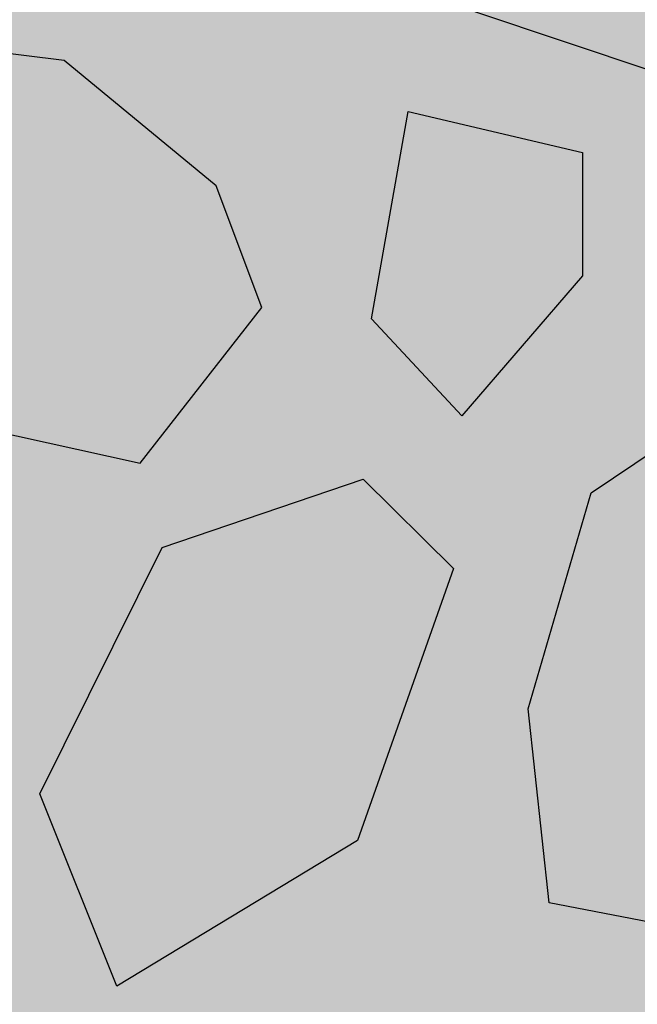
# Model space of a CAD drawing. Units: millimetres. Extents: x 48 to 265, y 50 to 199.
# Drawn here: x 188 to 189, y 66 to 68 of the extents above; entities that cross this region are included whole.
import ezdxf

# ---------------------------------------------------------------- set-up
doc = ezdxf.new("R2010")
doc.units = ezdxf.units.MM
doc.layers.add('Z_FD', color=7, linetype='Continuous', lineweight=0)
doc.layers.add('Z_Splitt', color=7, linetype='Continuous', lineweight=15)
doc.layers.add('Z_Wasser', color=150, linetype='Continuous')
doc.layers.add('Z_Zincolit', color=7, linetype='Continuous')

# ---------------------------------------------------------------- blocks, each defined once
blk = doc.blocks.new('6')
at = {"layer": 'Z_Wasser'}
h = blk.add_hatch(color=256, dxfattribs=at)
h.dxf.hatch_style = 1
edge = h.paths.add_edge_path()
edge.add_arc((2.342059610972645, 4.200000000000173), 0.3000000000000825, 270.0000000000013, 305.4374898024469, ccw=False)
edge.add_line((2.342059610972652, 3.900000000000091), (-1.629768009436816e-08, 3.900000000000034))
edge.add_line((-1.629767987232356e-08, 3.900000000000034), (-8.133958950828912e-08, 0.2500000000001101))
edge.add_line((-8.133958950828912e-08, 0.2500000000001101), (1.564178275783199, 0.2500015020821138))
edge.add_arc((1.556019777315405, 0.4964925372217257), 0.2466260154595342, 271.8957157718489, 300.1974155272416)
edge.add_arc((0.9713867755018553, 1.46370919517603), 1.37677665100426, 300.9800379420822, 307.6731321039674)
edge.add_arc((1.185191899425248, 1.170357773546936), 1.013967585052629, 308.241287665158, 351.7719498212637)
edge.add_line((2.188721991887601, 1.025245344513572), (2.51600393190775, 3.955575424283093))
blk = doc.blocks.new('*U29')
at = {"layer": 'Z_FD'}
blk.add_blockref('6', (-6.399220726460994, -2.999999902500057), dxfattribs=at)
blk = doc.blocks.new('*U30')
at = {"layer": 'Z_FD', "color": 0, "linetype": 'ByBlock', "lineweight": -2, "transparency": 16777216}
blk.add_blockref('*U29', (0, 0), dxfattribs=at)
blk = doc.blocks.new('FD60neo_1')
at = {"layer": 'Z_Wasser'}
h = blk.add_hatch(color=256, dxfattribs=at)
h.dxf.hatch_style = 1
edge = h.paths.add_edge_path()
edge.add_line((10.45761634894376, 3.899999999999977), (8.115556719088659, 3.900000000000034))
edge.add_arc((8.115556719088602, 4.200000000000117), 0.3000000000000824, 234.5625101975533, 269.999999999999, ccw=False)
edge.add_line((7.941612398153552, 3.955575424283033), (8.268894338173709, 1.0252453445135))
edge.add_arc((9.272424430636022, 1.170357773546883), 1.013967585052629, 188.2280501787371, 231.7587123348448)
edge.add_arc((9.48622955455943, 1.463709195175966), 1.376776651004255, 232.3268678960345, 239.0199620579181)
edge.add_arc((8.901596552745843, 0.4964925372216697), 0.2466260154595362, 239.802584472761, 271.895605674625)
edge.add_line((8.90975457756656, 0.2500014864054734), (10.45761640881608, 0.2500000000000568))
edge.add_line((10.45761640881608, 0.2500000000000568), (10.4576163489437, 3.899999999999977))
blk = doc.blocks.new('Z_FD 60 neo_Zincolit')
at = {"true_color": 0xdcdcdc}
h = blk.add_hatch(color=254, dxfattribs=at)
h.dxf.hatch_style = 1
h.paths.add_polyline_path([(-2.359995691110498, 5.048087125516474), (-1.514903297061892, 5.205972353106915), (-1.35299309682955, 5.284914966902249), (-1.428023747086399, 5.711203853244058), (-1.767640911752778, 5.963819603312402), (-2.4389742058504, 5.711203853244058), (-2.517955373725044, 5.387539443721323)])
h.paths.add_polyline_path([(-0.1658919798550191, 4.955832220829393), (-0.1658919798550187, 5.245361797900046), (-0.4643355583513087, 5.39451372505232), (-0.7583940298520704, 5.39451372505232), (-1.192897086533435, 4.81984170952876), (-0.7583940298520702, 4.67068978237603)])
h.paths.add_polyline_path([(-0.2858890512289918, 5.573071942934291), (-0.2478281098801745, 5.953457066209182), (-0.6968468011309596, 5.973535074943527), (-0.8768880898880984, 5.755333382678543), (-0.5473123512934988, 5.538631430218572)])
h.paths.add_polyline_path([(0.0817441871570268, 5.112996043660074), (0.00900090155641875, 4.688765932982336), (0.07983509460029836, 4.474091783185543), (0.3197350602488314, 4.432955825888882), (0.5348351399061362, 4.801130132962214), (0.8508224537947631, 5.019095415909817), (0.9898263527322797, 5.349686782499077), (0.7337406557728623, 5.887261391944151), (0.3314532227493592, 5.867636670216427)])
h.paths.add_polyline_path([(1.97297522582744, 5.080919942279422), (2.305407701636568, 5.007982997364422), (2.564868359741695, 5.34025522524388), (2.467569949668587, 5.599590508208564), (2.14324545360455, 5.867322135472648), (1.717568557594632, 5.919707090332565), (1.360809489416397, 5.919707090332565), (1.14189138317056, 5.818404413336282), (1.12972941355315, 5.409140799970999), (1.320269590692305, 5.319995303921303), (1.640540096884024, 5.319995303921303)])
h.paths.add_polyline_path([(2.044252781653768, 4.869724120672288), (1.965698768470929, 4.427174486687306), (2.158515335211404, 4.22017541481722), (2.416407990688867, 4.518623537479982), (2.416407990688867, 4.782305714983011)])
h.paths.add_polyline_path([(1.645666635643239, 4.196802864495055), (1.807576835875579, 4.275745478290389), (1.73254618561873, 4.702034364632198), (1.392929020952351, 4.954650114700542), (0.72159572685473, 4.702034364632198), (0.6426145589800849, 4.378369955109463), (0.8005742415946315, 4.038917636904614)])
h.paths.add_polyline_path([(1.767255463976426, 2.915527074801674), (1.962234335524272, 2.530089632454917), (2.187543843342837, 2.577728157768604), (2.30886373529097, 3.400572342804656), (2.30886373529097, 3.829317535436928), (2.187543843342837, 4.02853165155733), (1.944904059446571, 4.02853165155733), (1.819251598479013, 3.755694359951972)])
h.paths.add_polyline_path([(1.6441791210907, 3.445385020417064), (1.323870996503047, 3.689563262270553), (0.9178111505771085, 3.391818881900008), (0.8102757058532006, 3.0199178093373), (0.8721407170287416, 2.681999730484109), (0.8406791297959444, 2.256757995483554), (1.061639857080536, 2.154677059463154), (1.241671649367845, 2.291392191255113), (1.422187751856655, 2.682130862425481)])
h.paths.add_polyline_path([(1.002402635346243, 3.719796470282746), (0.868648822601017, 3.868423761578981), (0.5240238709952787, 3.868423761578981), (0.1956453850584698, 3.776005586998735), (0.1915913951861512, 3.447784729307386), (0.442941420411898, 3.362690603445571), (0.6821321291549793, 3.431576178172691)])
h.paths.add_polyline_path([(0.03083761952495978, 3.761531198368235), (0.05899824852122038, 4.063790403497819), (0.1398395353789965, 4.223670588430821), (-0.1940707364760783, 4.392507871694477), (-0.3590612261336905, 4.392507871694477), (-0.6065456340529634, 4.471037518994706), (-0.681186273503954, 4.321832263758267), (-0.681186273503954, 4.062685809339825), (-0.3472760016488796, 3.888195288010483)])
h.paths.add_polyline_path([(-1.437108676773278, 4.035944232704765), (-1.01464149272806, 4.125945681125245), (-1.003117776377053, 4.355947871047363), (-1.767633110963062, 4.68352591092912), (-2.182140941430703, 4.793096430168248), (-2.405744368999876, 4.726716558043677), (-2.467753617304993, 4.492134125082771), (-2.236088306232205, 4.3009276600161)])
h.paths.add_polyline_path([(-1.395694266844657, 2.999073515829991), (-1.063261791035529, 2.926136570914991), (-0.8038011329304025, 3.258408798794448), (-0.9010995430035107, 3.517744081759133), (-1.225424039067548, 3.785475709023217), (-1.651100935077465, 3.837860663883134), (-2.007860003255701, 3.837860663883134), (-2.226778109501538, 3.736557986886851), (-2.238940079118947, 3.327294373521568), (-2.048399901979793, 3.238148877471872), (-1.728129395788073, 3.238148877471872)])
h.paths.add_polyline_path([(-0.5702582435866361, 3.234051931492111), (-0.3774416768461608, 3.027052859622025), (-0.119549021368698, 3.325500982284787), (-0.119549021368698, 3.589183159787815), (-0.4917042304037977, 3.676601565477092)])
h.paths.add_polyline_path([(-0.395002556735335, 2.701173510428192), (-0.587931041452521, 2.891422541900113), (-1.016473518566272, 2.745566375631768), (-1.277422081263694, 2.220144584467164), (-1.113158990346164, 1.809557276259113), (-0.6001498655959951, 2.120842434197755)])
h.paths.add_polyline_path([(-1.525981525040379, 2.401388349272963), (-1.500089351509814, 2.672247995494842), (-1.894108476978545, 2.877978902422626), (-2.015593661852336, 2.32776517378801), (-2.067589796354923, 1.487597888637708), (-1.872610924807077, 1.102160446290952), (-1.647301416988512, 1.149798971604639), (-1.525981525040379, 1.972643156640685)])
h.paths.add_polyline_path([(0.5315771931709619, 2.311689146382437), (0.7252128038556975, 2.717182090608446), (0.5566216908514434, 3.015906104243811), (0.3186580731719455, 3.144946363364568), (-0.1010141506231998, 2.86290452969871), (-0.2358359218505939, 2.40149434253243), (-0.1906507296928339, 1.987757580919549), (0.2185958067550486, 1.90842359948175)])
h.paths.add_polyline_path([(-1.124754345111569, 1.639059026573136), (-1.128808334983887, 1.310838168881787), (-0.8774583097581392, 1.225744043019971), (-0.6382676010150592, 1.294629617747092), (-0.3179970948237951, 1.582849909857146), (-0.4517509075690211, 1.731477201153382), (-0.7963758591747587, 1.731477201153382)])
h.paths.add_polyline_path([(-0.6538455139573216, 0.6625851295523839), (-0.6538455139573218, 0.9521147066230355), (-0.9522890924536112, 1.10126663377531), (-1.246347563954373, 1.10126663377531), (-1.680850620635738, 0.5265946182517487), (-1.246347563954374, 0.3774426910990192)])
h.paths.add_polyline_path([(0.02194493894398875, 0.7157298951804014), (0.0219449389439883, 0.9794120726834308), (-0.3502102700911109, 1.066830478372709), (-0.4287642832739496, 0.6242808443877266), (-0.2359477165334738, 0.4172817725176401)])
h.paths.add_polyline_path([(0.2460424285650329, 1.020100993253152), (0.3813708996776763, 0.6336345025891319), (0.611940428603361, 0.3832970478662787), (1.015016470386741, 0.5068056348737286), (1.083964639591613, 0.775074007136312), (0.9717096738137343, 1.180370720227927), (0.6529572342456054, 1.467323478642526), (0.3606423901055673, 1.671845029151826), (0.1231947672342812, 1.714342040830559), (-0.1213914558189799, 1.385979134547994), (-0.01637507235000202, 1.203704512690536)])
h.paths.add_polyline_path([(1.766919366134514, 0.4943494952444221), (1.917850623305184, 0.5779092211931802), (1.998691910162961, 0.7377894061261827), (1.664781638307885, 0.9066266893898387), (1.499791148650274, 0.9066266893898387), (1.252306740731001, 0.9851563366900677), (1.177666101280011, 0.8359510814536275), (1.17766610128001, 0.5768046270351865), (1.511576373135087, 0.4943494952444221)])
h.paths.add_polyline_path([(2.084141885403596, 1.346684163271902), (2.175689553253051, 2.058106775688656), (1.926810291967399, 2.279592188690231), (1.55291807271783, 2.299181625921506), (1.296241898003245, 1.478677975165512), (1.290078059736857, 1.298653375985452), (1.701802159770069, 1.165105337630961)])
h.paths.add_polyline_path([(1.076758627936442, 1.656826978973697), (1.188967655210718, 1.851050187750217), (1.098652295755756, 2.00150355362058), (0.8194947653907998, 1.974147977500991), (0.7100211200265676, 1.733422285070275), (0.8632821010285174, 1.544670498555945)])
at = {"layer": 'Z_Zincolit'}
for points in [[(-0.6065456340529636, 4.471037518994706), (-0.3590612261336901, 4.392507871694477), (-0.1940707364760783, 4.392507871694477), (0.1398395353789965, 4.223670588430821), (0.05899824852122038, 4.063790403497819), (0.03083761952495934, 3.761531198368235), (-0.3472760016488792, 3.888195288010483), (-0.681186273503954, 4.062685809339825), (-0.681186273503954, 4.321832263758267), (-0.6065456340529636, 4.471037518994706)], [(-2.226778109501538, 3.736557986886851), (-2.238940079118947, 3.327294373521568), (-2.048399901979792, 3.238148877471872), (-1.728129395788073, 3.238148877471872), (-1.395694266844657, 2.999073515829991), (-1.063261791035529, 2.926136570914991), (-0.8038011329304027, 3.258408798794449), (-0.9010995430035109, 3.517744081759133), (-1.225424039067548, 3.785475709023217), (-1.651100935077466, 3.837860663883134), (-2.007860003255701, 3.837860663883134), (-2.226778109501538, 3.736557986886851)], [(-0.4917042304037977, 3.676601565477092), (-0.119549021368698, 3.589183159787815), (-0.119549021368698, 3.325500982284787), (-0.3774416768461606, 3.027052859622025), (-0.5702582435866361, 3.234051931492111), (-0.4917042304037977, 3.676601565477092)], [(0.7252128038556975, 2.717182090608446), (0.5315771931709605, 2.311689146382435), (0.2185958067550473, 1.90842359948175), (-0.1906507296928339, 1.987757580919549), (-0.2358359218505939, 2.40149434253243), (-0.1010141506232003, 2.86290452969871), (0.3186580731719459, 3.144946363364568), (0.5566216908514434, 3.015906104243811), (0.7252128038556975, 2.717182090608446)], [(-1.113158990346165, 1.809557276259113), (-1.277422081263694, 2.220144584467164), (-1.016473518566272, 2.745566375631768), (-0.5879310414525207, 2.891422541900113), (-0.395002556735335, 2.701173510428191), (-0.6001498655959949, 2.120842434197755), (-1.113158990346165, 1.809557276259113)]]:
    blk.add_lwpolyline(points, dxfattribs=at)

msp = doc.modelspace()

# ---------------------------------------------------------------- hatches: boundary and pattern name
at = {"layer": 'Z_Splitt'}
h = msp.add_hatch(dxfattribs=at)
h.set_pattern_fill('Z_SPLITT', color=256, scale=0.9999999675, pattern_type=2)
h.set_pattern_definition([(26.565051, (308.2687551432861, -43.23608330048478), (7.468933784070458e-09, 2.416666165228884), [0.1863389939439821, -5.217491830431498]), (26.565051, (308.2687551432861, -40.81941637902644), (7.468933784070458e-09, 2.416666165228884), [0.1863389939439821, -5.217491830431498]), (26.565051, (310.6854220647444, -43.23608330048478), (7.468933784070458e-09, 2.416666165228884), [0.1863389939439821, -5.217491830431498]), (26.565051, (310.6854220647444, -40.81941637902644), (7.468933784070458e-09, 2.416666165228884), [0.1863389939439821, -5.217491830431498]), (90, (308.4354221378694, -43.23608330048478), (-2.416666921458322, 1.479732833545113e-16), [0.08333299729167751, -2.333332924166677]), (45, (308.2687551432861, -43.40275029506812), (0, 2.416666039597553), [0.235701992339685, -3.181980896585618]), (45, (308.2687551432861, -40.98608337360977), (0, 2.416666039597553), [0.235701992339685, -3.181980896585618]), (0, (308.1020881487029, -43.40275029506812), (0, 2.416666921458322), [0.1666669945833225, -2.249999926875]), (45, (308.1020881487029, -43.40275029506812), (0, 2.416666039597553), [0.235701992339685, -3.181980896585618]), (45, (308.1020881487029, -40.98608337360977), (0, 2.416666039597553), [0.235701992339685, -3.181980896585618]), (90, (308.3520881405778, -43.81941628152644), (-2.416666921458322, 1.479732833545113e-16), [0.249999991875, -2.166666929583322]), (315, (308.3520881405778, -43.81941628152644), (2.416666039597553, 0), [0.235701992339685, -3.181980896585617]), (0, (308.5187551351611, -43.98608327610978), (0, 2.416666921458322), [0, -2.416666921458322]), (63.434949, (308.5187551351611, -43.98608327610978), (4.322757109440865e-07, 4.833333224884932), [0.1863389939439821, -5.217491830431497]), (63.434949, (308.5187551351611, -41.56941635465144), (4.322757109440865e-07, 4.833333224884932), [0.1863389939439821, -5.217491830431497]), (288.434949, (308.5187551351611, -43.56941628965144), (2.416666268079242, 7.468934339181952e-09), [0.2635229914355025, -7.37864776019394]), (288.434949, (308.5187551351611, -41.15275036819312), (2.416666268079242, 7.468934339181952e-09), [0.2635229914355025, -7.37864776019394]), (288.434949, (308.5187551351611, -38.73608344673478), (2.416666268079242, 7.468934339181952e-09), [0.2635229914355025, -7.37864776019394]), (0, (308.3520881405778, -43.56941628965144), (0, 2.416666921458322), [0.1666669945833225, -2.249999926875]), (63.434949, (308.7687551270361, -43.40275029506812), (4.322757109440865e-07, 4.833333224884932), [0.1863389939439821, -5.217491830431497]), (63.434949, (308.7687551270361, -40.98608337360977), (4.322757109440865e-07, 4.833333224884932), [0.1863389939439821, -5.217491830431497]), (18.434949, (308.8520881243278, -43.23608330048478), (-7.468934006115056e-09, 2.416666268079242), [0.2635229914355026, -7.37864776019394]), (18.434949, (308.8520881243278, -40.81941637902644), (-7.468934006115056e-09, 2.416666268079242), [0.2635229914355026, -7.37864776019394]), (18.434949, (311.2687550457861, -43.23608330048478), (-7.468934006115056e-09, 2.416666268079242), [0.2635229914355026, -7.37864776019394]), (18.434949, (311.2687550457861, -40.81941637902644), (-7.468934006115056e-09, 2.416666268079242), [0.2635229914355026, -7.37864776019394]), (18.434949, (313.6854219672444, -43.23608330048478), (-7.468934006115056e-09, 2.416666268079242), [0.2635229914355026, -7.37864776019394]), (18.434949, (313.6854219672444, -40.81941637902644), (-7.468934006115056e-09, 2.416666268079242), [0.2635229914355026, -7.37864776019394]), (90, (309.1020881162028, -43.23608330048478), (-2.416666921458322, 1.479732833545113e-16), [0.08333299729167751, -2.333332924166677]), (45, (308.9354221216194, -43.40275029506812), (0, 2.416666039597553), [0.235701992339685, -3.181980896585618]), (45, (308.9354221216194, -40.98608337360977), (0, 2.416666039597553), [0.235701992339685, -3.181980896585618]), (63.434949, (308.8520881243278, -43.56941628965144), (4.322757109440865e-07, 4.833333224884932), [0.1863389939439821, -5.217491830431497]), (63.434949, (308.8520881243278, -41.15275036819312), (4.322757109440865e-07, 4.833333224884932), [0.1863389939439821, -5.217491830431497]), (296.565051, (308.7687551270361, -43.40275029506812), (2.416666165228884, -7.468933673048159e-09), [0.1863389939439825, -5.217491830431509]), (296.565051, (308.7687551270361, -40.98608337360977), (2.416666165228884, -7.468933673048159e-09), [0.1863389939439825, -5.217491830431509]), (71.565051, (309.2687551107861, -43.73608328423478), (3.386345613776326e-07, 7.249999752920992), [0.2635229914355017, -7.378647760193926]), (71.565051, (309.2687551107861, -41.31941636277644), (3.386345613776326e-07, 7.249999752920992), [0.2635229914355017, -7.378647760193926]), (71.565051, (309.2687551107861, -38.90275044131812), (3.386345613776326e-07, 7.249999752920992), [0.2635229914355017, -7.378647760193926]), (296.565051, (309.2687551107861, -43.73608328423478), (2.416666165228884, -7.468933673048159e-09), [0.1863389939439825, -5.217491830431509]), (296.565051, (309.2687551107861, -41.31941636277644), (2.416666165228884, -7.468933673048159e-09), [0.1863389939439825, -5.217491830431509]), (333.434949, (309.3520881080779, -43.90275027881812), (4.833333224884932, -4.322757104999974e-07), [0.1863389939439825, -5.217491830431509]), (333.434949, (309.3520881080779, -41.48608335735977), (4.833333224884932, -4.322757104999974e-07), [0.1863389939439825, -5.217491830431509]), (333.434949, (311.7687550295361, -43.90275027881812), (4.833333224884932, -4.322757104999974e-07), [0.1863389939439825, -5.217491830431509]), (333.434949, (311.7687550295361, -41.48608335735977), (4.833333224884932, -4.322757104999974e-07), [0.1863389939439825, -5.217491830431509]), (0, (309.5187551026611, -43.98608327610978), (0, 2.416666921458322), [0.1666669945833225, -2.249999926875]), (288.434949, (309.6020880999528, -43.73608328423478), (2.416666268079242, 7.468934339181952e-09), [0.2635229914355025, -7.37864776019394]), (288.434949, (309.6020880999528, -41.31941636277644), (2.416666268079242, 7.468934339181952e-09), [0.2635229914355025, -7.37864776019394]), (288.434949, (309.6020880999528, -38.90275044131812), (2.416666268079242, 7.468934339181952e-09), [0.2635229914355025, -7.37864776019394]), (90, (309.6020880999528, -43.73608328423478), (-2.416666921458322, 1.479732833545113e-16), [0.249999991875, -2.166666929583322]), (0, (309.3520881080779, -43.48608329235977), (0, 2.416666921458322), [0.249999991875, -2.166666929583322]), (75.963757, (310.0187550864111, -43.40275029506812), (-7.894628738400063e-08, 9.666666179255827), [0.34359198883326, -9.62057968733115]), (75.963757, (310.0187550864111, -40.98608337360977), (-7.894628738400063e-08, 9.666666179255827), [0.34359198883326, -9.62057968733115]), (75.963757, (310.0187550864111, -38.56941645215144), (-7.894628738400063e-08, 9.666666179255827), [0.34359198883326, -9.62057968733115]), (75.963757, (310.0187550864111, -36.15275053069313), (-7.894628738400063e-08, 9.666666179255827), [0.34359198883326, -9.62057968733115]), (0, (310.1020880837028, -43.06941630590143), (0, 2.416666921458322), [0.1666669945833225, -2.249999926875]), (291.801409, (310.2687550782862, -43.06941630590143), (4.833332885113744, -2.267227907227258e-07), [0.44876398541517, -12.56538459162499]), (291.801409, (310.2687550782862, -40.65275038444312), (4.833332885113744, -2.267227907227258e-07), [0.44876398541517, -12.56538459162499]), (291.801409, (310.2687550782862, -38.23608346298477), (4.833332885113744, -2.267227907227258e-07), [0.44876398541517, -12.56538459162499]), (291.801409, (310.2687550782862, -35.81941654152644), (4.833332885113744, -2.267227907227258e-07), [0.44876398541517, -12.56538459162499]), (291.801409, (310.2687550782862, -33.40275062006812), (4.833332885113744, -2.267227907227258e-07), [0.44876398541517, -12.56538459162499]), (291.801409, (310.2687550782862, -30.98608369860978), (4.833332885113744, -2.267227907227258e-07), [0.44876398541517, -12.56538459162499]), (291.801409, (312.6854219997444, -43.06941630590143), (4.833332885113744, -2.267227907227258e-07), [0.44876398541517, -12.56538459162499]), (291.801409, (312.6854219997444, -40.65275038444312), (4.833332885113744, -2.267227907227258e-07), [0.44876398541517, -12.56538459162499]), (291.801409, (312.6854219997444, -38.23608346298477), (4.833332885113744, -2.267227907227258e-07), [0.44876398541517, -12.56538459162499]), (291.801409, (312.6854219997444, -35.81941654152644), (4.833332885113744, -2.267227907227258e-07), [0.44876398541517, -12.56538459162499]), (291.801409, (312.6854219997444, -33.40275062006812), (4.833332885113744, -2.267227907227258e-07), [0.44876398541517, -12.56538459162499]), (291.801409, (312.6854219997444, -30.98608369860978), (4.833332885113744, -2.267227907227258e-07), [0.44876398541517, -12.56538459162499]), (0, (310.1854220809944, -43.48608329235977), (0, 2.416666921458322), [0.249999991875, -2.166666929583322]), (333.434949, (310.0187550864111, -43.40275029506812), (4.833333224884932, -4.322757104999974e-07), [0.1863389939439825, -5.217491830431509]), (333.434949, (310.0187550864111, -40.98608337360977), (4.833333224884932, -4.322757104999974e-07), [0.1863389939439825, -5.217491830431509]), (333.434949, (312.4354220078694, -43.40275029506812), (4.833333224884932, -4.322757104999974e-07), [0.1863389939439825, -5.217491830431509]), (333.434949, (312.4354220078694, -40.98608337360977), (4.833333224884932, -4.322757104999974e-07), [0.1863389939439825, -5.217491830431509]), (0, (309.8520880918279, -44.90275024631812), (0, 2.416666921458322), [0.1666669945833225, -2.249999926875]), (78.69006800000001, (309.7687550945361, -45.31941623277643), (-4.922002521019772e-07, 12.08333285121314), [0.4249179861901642, -11.89771161332433]), (78.69006800000001, (309.7687550945361, -42.90275031131812), (-4.922002521019772e-07, 12.08333285121314), [0.4249179861901642, -11.89771161332433]), (78.69006800000001, (309.7687550945361, -40.48608338985977), (-4.922002521019772e-07, 12.08333285121314), [0.4249179861901642, -11.89771161332433]), (78.69006800000001, (309.7687550945361, -38.06941646840144), (-4.922002521019772e-07, 12.08333285121314), [0.4249179861901642, -11.89771161332433]), (78.69006800000001, (309.7687550945361, -35.65275054694311), (-4.922002521019772e-07, 12.08333285121314), [0.4249179861901642, -11.89771161332433]), (78.69006800000001, (309.7687550945361, -33.23608362548478), (-4.922002521019772e-07, 12.08333285121314), [0.4249179861901642, -11.89771161332433]), (345.9637569999999, (309.7687550945361, -45.31941623277643), (9.666666179255827, 7.894628738400063e-08), [0.34359198883326, -9.62057968733115]), (345.9637569999999, (312.1854220159944, -45.31941623277643), (9.666666179255827, 7.894628738400063e-08), [0.34359198883326, -9.62057968733115]), (345.9637569999999, (314.6020879374528, -45.31941623277643), (9.666666179255827, 7.894628738400063e-08), [0.34359198883326, -9.62057968733115]), (345.9637569999999, (317.0187548589112, -45.31941623277643), (9.666666179255827, 7.894628738400063e-08), [0.34359198883326, -9.62057968733115]), (71.565051, (310.1020880837028, -45.40275023006812), (3.386345613776326e-07, 7.249999752920992), [0.2635229914355017, -7.378647760193926]), (71.565051, (310.1020880837028, -42.98608330860978), (3.386345613776326e-07, 7.249999752920992), [0.2635229914355017, -7.378647760193926]), (71.565051, (310.1020880837028, -40.56941638715143), (3.386345613776326e-07, 7.249999752920992), [0.2635229914355017, -7.378647760193926]), (90, (310.1854220809944, -45.15275023819312), (-2.416666921458322, 1.479732833545113e-16), [0.08333299729167751, -2.333332924166677]), (315, (310.0187550864111, -44.90275024631812), (2.416666039597553, 0), [0.235701992339685, -3.181980896585617]), (90, (308.3520881405778, -44.73608325173478), (-2.416666921458322, 1.479732833545113e-16), [0.1666669945833225, -2.249999926875]), (315, (308.3520881405778, -44.73608325173478), (2.416666039597553, 0), [0.235701992339685, -3.181980896585617]), (75.963757, (308.5187551351611, -44.90275024631812), (-7.894628738400063e-08, 9.666666179255827), [0.34359198883326, -9.62057968733115]), (75.963757, (308.5187551351611, -42.48608332485978), (-7.894628738400063e-08, 9.666666179255827), [0.34359198883326, -9.62057968733115]), (75.963757, (308.5187551351611, -40.06941640340143), (-7.894628738400063e-08, 9.666666179255827), [0.34359198883326, -9.62057968733115]), (75.963757, (308.5187551351611, -37.65275048194312), (-7.894628738400063e-08, 9.666666179255827), [0.34359198883326, -9.62057968733115]), (315, (308.5187551351611, -44.48608325985977), (2.416666039597553, 0), [0.1178509961698425, -3.29983189275546]), (26.565051, (308.3520881405778, -44.56941625715143), (7.468933784070458e-09, 2.416666165228884), [0.1863389939439821, -5.217491830431498]), (26.565051, (308.3520881405778, -42.15275033569311), (7.468933784070458e-09, 2.416666165228884), [0.1863389939439821, -5.217491830431498]), (26.565051, (310.7687550620361, -44.56941625715143), (7.468933784070458e-09, 2.416666165228884), [0.1863389939439821, -5.217491830431498]), (26.565051, (310.7687550620361, -42.15275033569311), (7.468933784070458e-09, 2.416666165228884), [0.1863389939439821, -5.217491830431498]), (63.434949, (308.1854221459944, -44.15275027069312), (4.322757109440865e-07, 4.833333224884932), [0.1863389939439821, -5.217491830431497]), (63.434949, (308.1854221459944, -41.73608334923478), (4.322757109440865e-07, 4.833333224884932), [0.1863389939439821, -5.217491830431497]), (75.963757, (308.1020881487029, -44.48608325985977), (-7.894628738400063e-08, 9.666666179255827), [0.34359198883326, -9.62057968733115]), (75.963757, (308.1020881487029, -42.06941633840143), (-7.894628738400063e-08, 9.666666179255827), [0.34359198883326, -9.62057968733115]), (75.963757, (308.1020881487029, -39.65275041694312), (-7.894628738400063e-08, 9.666666179255827), [0.34359198883326, -9.62057968733115]), (75.963757, (308.1020881487029, -37.23608349548478), (-7.894628738400063e-08, 9.666666179255827), [0.34359198883326, -9.62057968733115]), (296.565051, (308.1020881487029, -44.48608325985977), (2.416666165228884, -7.468933673048159e-09), [0.1863389939439825, -5.217491830431509]), (296.565051, (308.1020881487029, -42.06941633840143), (2.416666165228884, -7.468933673048159e-09), [0.1863389939439825, -5.217491830431509]), (63.434949, (308.1854221459944, -44.65275025444311), (4.322757109440865e-07, 4.833333224884932), [0.1863389939439821, -5.217491830431497]), (63.434949, (308.1854221459944, -42.23608333298478), (4.322757109440865e-07, 4.833333224884932), [0.1863389939439821, -5.217491830431497]), (75.963757, (308.2687551432861, -44.48608325985977), (-7.894628738400063e-08, 9.666666179255827), [0.34359198883326, -9.62057968733115]), (75.963757, (308.2687551432861, -42.06941633840143), (-7.894628738400063e-08, 9.666666179255827), [0.34359198883326, -9.62057968733115]), (75.963757, (308.2687551432861, -39.65275041694312), (-7.894628738400063e-08, 9.666666179255827), [0.34359198883326, -9.62057968733115]), (75.963757, (308.2687551432861, -37.23608349548478), (-7.894628738400063e-08, 9.666666179255827), [0.34359198883326, -9.62057968733115]), (296.565051, (308.2687551432861, -43.98608327610978), (2.416666165228884, -7.468933673048159e-09), [0.1863389939439825, -5.217491830431509]), (296.565051, (308.2687551432861, -41.56941635465144), (2.416666165228884, -7.468933673048159e-09), [0.1863389939439825, -5.217491830431509]), (303.690068, (309.1854221134944, -44.15275027069312), (4.833332853208534, -2.373628936198429e-07), [0.3004629902349525, -8.412952726579027]), (303.690068, (309.1854221134944, -41.73608334923478), (4.833332853208534, -2.373628936198429e-07), [0.3004629902349525, -8.412952726579027]), (303.690068, (309.1854221134944, -39.31941642777643), (4.833332853208534, -2.373628936198429e-07), [0.3004629902349525, -8.412952726579027]), (303.690068, (309.1854221134944, -36.90275050631812), (4.833332853208534, -2.373628936198429e-07), [0.3004629902349525, -8.412952726579027]), (303.690068, (311.6020880349529, -44.15275027069312), (4.833332853208534, -2.373628936198429e-07), [0.3004629902349525, -8.412952726579027]), (303.690068, (311.6020880349529, -41.73608334923478), (4.833332853208534, -2.373628936198429e-07), [0.3004629902349525, -8.412952726579027]), (303.690068, (311.6020880349529, -39.31941642777643), (4.833332853208534, -2.373628936198429e-07), [0.3004629902349525, -8.412952726579027]), (303.690068, (311.6020880349529, -36.90275050631812), (4.833332853208534, -2.373628936198429e-07), [0.3004629902349525, -8.412952726579027]), (33.690068, (309.3520881080779, -44.40275026256812), (2.373628945080213e-07, 4.833332853208534), [0.3004629902349525, -8.412952726579027]), (33.690068, (309.3520881080779, -41.98608334110978), (2.373628945080213e-07, 4.833332853208534), [0.3004629902349525, -8.412952726579027]), (33.690068, (309.3520881080779, -39.56941641965144), (2.373628945080213e-07, 4.833332853208534), [0.3004629902349525, -8.412952726579027]), (33.690068, (311.7687550295361, -44.40275026256812), (2.373628945080213e-07, 4.833332853208534), [0.3004629902349525, -8.412952726579027]), (33.690068, (311.7687550295361, -41.98608334110978), (2.373628945080213e-07, 4.833332853208534), [0.3004629902349525, -8.412952726579027]), (33.690068, (311.7687550295361, -39.56941641965144), (2.373628945080213e-07, 4.833332853208534), [0.3004629902349525, -8.412952726579027]), (33.690068, (314.1854219509944, -44.40275026256812), (2.373628945080213e-07, 4.833332853208534), [0.3004629902349525, -8.412952726579027]), (33.690068, (314.1854219509944, -41.98608334110978), (2.373628945080213e-07, 4.833332853208534), [0.3004629902349525, -8.412952726579027]), (33.690068, (314.1854219509944, -39.56941641965144), (2.373628945080213e-07, 4.833332853208534), [0.3004629902349525, -8.412952726579027]), (333.434949, (309.4354221053694, -44.15275027069312), (4.833333224884932, -4.322757104999974e-07), [0.1863389939439825, -5.217491830431509]), (333.434949, (309.4354221053694, -41.73608334923478), (4.833333224884932, -4.322757104999974e-07), [0.1863389939439825, -5.217491830431509]), (333.434949, (311.8520880268279, -44.15275027069312), (4.833333224884932, -4.322757104999974e-07), [0.1863389939439825, -5.217491830431509]), (333.434949, (311.8520880268279, -41.73608334923478), (4.833333224884932, -4.322757104999974e-07), [0.1863389939439825, -5.217491830431509]), (0, (309.1854221134944, -44.15275027069312), (0, 2.416666921458322), [0.249999991875, -2.166666929583322]), (45, (309.9354220891194, -44.15275027069312), (0, 2.416666039597553), [0.3535529885095275, -3.064128900415808]), (45, (309.9354220891194, -41.73608334923478), (0, 2.416666039597553), [0.3535529885095275, -3.064128900415808]), (333.434949, (309.9354220891194, -44.15275027069312), (4.833333224884932, -4.322757104999974e-07), [0.1863389939439825, -5.217491830431509]), (333.434949, (309.9354220891194, -41.73608334923478), (4.833333224884932, -4.322757104999974e-07), [0.1863389939439825, -5.217491830431509]), (333.434949, (312.3520880105779, -44.15275027069312), (4.833333224884932, -4.322757104999974e-07), [0.1863389939439825, -5.217491830431509]), (333.434949, (312.3520880105779, -41.73608334923478), (4.833333224884932, -4.322757104999974e-07), [0.1863389939439825, -5.217491830431509]), (315, (310.1020880837028, -44.23608326798477), (2.416666039597553, 0), [0.235701992339685, -3.181980896585617]), (45, (310.2687550782862, -44.40275026256812), (0, 2.416666039597553), [0.235701992339685, -3.181980896585618]), (45, (310.2687550782862, -41.98608334110978), (0, 2.416666039597553), [0.235701992339685, -3.181980896585618]), (288.434949, (310.3520880755779, -43.98608327610978), (2.416666268079242, 7.468934339181952e-09), [0.2635229914355025, -7.37864776019394]), (288.434949, (310.3520880755779, -41.56941635465144), (2.416666268079242, 7.468934339181952e-09), [0.2635229914355025, -7.37864776019394]), (288.434949, (310.3520880755779, -39.15275043319312), (2.416666268079242, 7.468934339181952e-09), [0.2635229914355025, -7.37864776019394]), (333.434949, (310.1854220809944, -43.90275027881812), (4.833333224884932, -4.322757104999974e-07), [0.1863389939439825, -5.217491830431509]), (333.434949, (310.1854220809944, -41.48608335735977), (4.833333224884932, -4.322757104999974e-07), [0.1863389939439825, -5.217491830431509]), (333.434949, (312.6020880024528, -43.90275027881812), (4.833333224884932, -4.322757104999974e-07), [0.1863389939439825, -5.217491830431509]), (333.434949, (312.6020880024528, -41.48608335735977), (4.833333224884932, -4.322757104999974e-07), [0.1863389939439825, -5.217491830431509]), (45, (309.4354221053694, -43.23608330048478), (0, 2.416666039597553), [0.235701992339685, -3.181980896585618]), (45, (309.4354221053694, -40.81941637902644), (0, 2.416666039597553), [0.235701992339685, -3.181980896585618]), (0, (309.4354221053694, -43.23608330048478), (0, 2.416666921458322), [0.1666669945833225, -2.249999926875]), (90, (309.6020880999528, -43.23608330048478), (-2.416666921458322, 1.479732833545113e-16), [0.08333299729167751, -2.333332924166677]), (90, (309.6020880999528, -43.15275030319312), (-2.416666921458322, 1.479732833545113e-16), [0.08333299729167751, -2.333332924166677]), (90, (308.6854221297444, -44.23608326798477), (-2.416666921458322, 1.479732833545113e-16), [0.08333299729167751, -2.333332924166677]), (333.434949, (308.6854221297444, -44.23608326798477), (4.833333224884932, -4.322757104999974e-07), [0.1863389939439825, -5.217491830431509]), (333.434949, (308.6854221297444, -41.81941634652644), (4.833333224884932, -4.322757104999974e-07), [0.1863389939439825, -5.217491830431509]), (333.434949, (311.1020880512028, -44.23608326798477), (4.833333224884932, -4.322757104999974e-07), [0.1863389939439825, -5.217491830431509]), (333.434949, (311.1020880512028, -41.81941634652644), (4.833333224884932, -4.322757104999974e-07), [0.1863389939439825, -5.217491830431509]), (90, (308.8520881243278, -44.31941626527644), (-2.416666921458322, 1.479732833545113e-16), [0.1666669945833225, -2.249999926875]), (333.434949, (308.6854221297444, -44.06941627340143), (4.833333224884932, -4.322757104999974e-07), [0.1863389939439825, -5.217491830431509]), (333.434949, (308.6854221297444, -41.65275035194312), (4.833333224884932, -4.322757104999974e-07), [0.1863389939439825, -5.217491830431509]), (333.434949, (311.1020880512028, -44.06941627340143), (4.833333224884932, -4.322757104999974e-07), [0.1863389939439825, -5.217491830431509]), (333.434949, (311.1020880512028, -41.65275035194312), (4.833333224884932, -4.322757104999974e-07), [0.1863389939439825, -5.217491830431509]), (90, (308.6854221297444, -44.15275027069312), (-2.416666921458322, 1.479732833545113e-16), [0.08333299729167751, -2.333332924166677]), (63.434949, (308.8520881243278, -43.81941628152644), (4.322757109440865e-07, 4.833333224884932), [0.1863389939439821, -5.217491830431497]), (63.434949, (308.8520881243278, -41.40275036006813), (4.322757109440865e-07, 4.833333224884932), [0.1863389939439821, -5.217491830431497]), (315, (308.8520881243278, -43.81941628152644), (2.416666039597553, 0), [0.1178509961698425, -3.29983189275546]), (90, (308.9354221216194, -43.90275027881812), (-2.416666921458322, 1.479732833545113e-16), [0.249999991875, -2.166666929583322]), (90, (308.9354221216194, -43.81941628152644), (-2.416666921458322, 1.479732833545113e-16), [0.1666669945833225, -2.249999926875]), (90, (308.9354221216194, -43.81941628152644), (-2.416666921458322, 1.479732833545113e-16), [0.1666669945833225, -2.249999926875]), (45, (309.4354221053694, -44.65275025444311), (0, 2.416666039597553), [0.1178509961698425, -3.29983189275546]), (45, (309.4354221053694, -42.23608333298478), (0, 2.416666039597553), [0.1178509961698425, -3.29983189275546]), (90, (309.4354221053694, -44.81941624902644), (-2.416666921458322, 1.479732833545113e-16), [0.1666669945833225, -2.249999926875]), (0, (309.4354221053694, -44.81941624902644), (0, 2.416666921458322), [0.1666669945833225, -2.249999926875]), (90, (309.6020880999528, -44.81941624902644), (-2.416666921458322, 1.479732833545113e-16), [0.1666669945833225, -2.249999926875]), (315, (309.5187551026611, -44.56941625715143), (2.416666039597553, 0), [0.1178509961698425, -3.29983189275546]), (56.309932, (308.7687551270361, -44.81941624902644), (6.146809750153791e-07, 7.249999834512971), [0.3004629902349517, -8.412952726579]), (56.309932, (308.7687551270361, -42.40275032756811), (6.146809750153791e-07, 7.249999834512971), [0.3004629902349517, -8.412952726579]), (56.309932, (308.7687551270361, -39.98608340610978), (6.146809750153791e-07, 7.249999834512971), [0.3004629902349517, -8.412952726579]), (56.309932, (308.7687551270361, -37.56941648465144), (6.146809750153791e-07, 7.249999834512971), [0.3004629902349517, -8.412952726579]), (56.309932, (311.1854220484944, -44.81941624902644), (6.146809750153791e-07, 7.249999834512971), [0.3004629902349517, -8.412952726579]), (56.309932, (311.1854220484944, -42.40275032756811), (6.146809750153791e-07, 7.249999834512971), [0.3004629902349517, -8.412952726579]), (56.309932, (311.1854220484944, -39.98608340610978), (6.146809750153791e-07, 7.249999834512971), [0.3004629902349517, -8.412952726579]), (56.309932, (311.1854220484944, -37.56941648465144), (6.146809750153791e-07, 7.249999834512971), [0.3004629902349517, -8.412952726579]), (281.309932, (308.7687551270361, -44.81941624902644), (2.416666884028437, 3.722386559582674e-07), [0.4249179861901641, -11.89771161332433]), (281.309932, (308.7687551270361, -42.40275032756811), (2.416666884028437, 3.722386559582674e-07), [0.4249179861901641, -11.89771161332433]), (281.309932, (308.7687551270361, -39.98608340610978), (2.416666884028437, 3.722386559582674e-07), [0.4249179861901641, -11.89771161332433]), (281.309932, (308.7687551270361, -37.56941648465144), (2.416666884028437, 3.722386559582674e-07), [0.4249179861901641, -11.89771161332433]), (281.309932, (308.7687551270361, -35.15275056319312), (2.416666884028437, 3.722386559582674e-07), [0.4249179861901641, -11.89771161332433]), (281.309932, (308.7687551270361, -32.73608364173478), (2.416666884028437, 3.722386559582674e-07), [0.4249179861901641, -11.89771161332433]), (0, (308.8520881243278, -45.23608323548478), (0, 2.416666921458322), [0.249999991875, -2.166666929583322]), (71.565051, (309.1020881162028, -45.23608323548478), (3.386345613776326e-07, 7.249999752920992), [0.2635229914355017, -7.378647760193926]), (71.565051, (309.1020881162028, -42.81941631402644), (3.386345613776326e-07, 7.249999752920992), [0.2635229914355017, -7.378647760193926]), (71.565051, (309.1020881162028, -40.40275039256812), (3.386345613776326e-07, 7.249999752920992), [0.2635229914355017, -7.378647760193926]), (284.036243, (309.1020881162028, -44.65275025444311), (2.416666605447859, -2.622721894356435e-07), [0.34359198883326, -9.62057968733115]), (284.036243, (309.1020881162028, -42.23608333298478), (2.416666605447859, -2.622721894356435e-07), [0.34359198883326, -9.62057968733115]), (284.036243, (309.1020881162028, -39.81941641152645), (2.416666605447859, -2.622721894356435e-07), [0.34359198883326, -9.62057968733115]), (284.036243, (309.1020881162028, -37.40275049006812), (2.416666605447859, -2.622721894356435e-07), [0.34359198883326, -9.62057968733115]), (333.434949, (308.9354221216194, -44.56941625715143), (4.833333224884932, -4.322757104999974e-07), [0.1863389939439825, -5.217491830431509]), (333.434949, (308.9354221216194, -42.15275033569311), (4.833333224884932, -4.322757104999974e-07), [0.1863389939439825, -5.217491830431509]), (333.434949, (311.3520880430778, -44.56941625715143), (4.833333224884932, -4.322757104999974e-07), [0.1863389939439825, -5.217491830431509]), (333.434949, (311.3520880430778, -42.15275033569311), (4.833333224884932, -4.322757104999974e-07), [0.1863389939439825, -5.217491830431509]), (45, (309.8520880918279, -43.73608328423478), (0, 2.416666039597553), [0.1178509961698425, -3.29983189275546]), (45, (309.8520880918279, -41.31941636277644), (0, 2.416666039597553), [0.1178509961698425, -3.29983189275546]), (0, (309.9354220891194, -43.65275028694312), (0, 2.416666921458322), [0.08333299729167751, -2.333332924166677]), (315, (310.0187550864111, -43.65275028694312), (2.416666039597553, 0), [0.1178509961698425, -3.29983189275546]), (0, (309.9354220891194, -43.73608328423478), (0, 2.416666921458322), [0.1666669945833225, -2.249999926875]), (0, (309.8520880918279, -43.73608328423478), (0, 2.416666921458322), [0.08333299729167751, -2.333332924166677]), (63.434949, (308.1020881487029, -45.15275023819312), (4.322757109440865e-07, 4.833333224884932), [0.1863389939439821, -5.217491830431497]), (63.434949, (308.1020881487029, -42.73608331673478), (4.322757109440865e-07, 4.833333224884932), [0.1863389939439821, -5.217491830431497]), (90, (308.1020881487029, -45.40275023006812), (-2.416666921458322, 1.479732833545113e-16), [0.249999991875, -2.166666929583322]), (0, (308.1020881487029, -45.40275023006812), (0, 2.416666921458322), [0.249999991875, -2.166666929583322]), (18.434949, (308.3520881405778, -45.40275023006812), (-7.468934006115056e-09, 2.416666268079242), [0.2635229914355026, -7.37864776019394]), (18.434949, (308.3520881405778, -42.98608330860978), (-7.468934006115056e-09, 2.416666268079242), [0.2635229914355026, -7.37864776019394]), (18.434949, (310.7687550620361, -45.40275023006812), (-7.468934006115056e-09, 2.416666268079242), [0.2635229914355026, -7.37864776019394]), (18.434949, (310.7687550620361, -42.98608330860978), (-7.468934006115056e-09, 2.416666268079242), [0.2635229914355026, -7.37864776019394]), (18.434949, (313.1854219834944, -45.40275023006812), (-7.468934006115056e-09, 2.416666268079242), [0.2635229914355026, -7.37864776019394]), (18.434949, (313.1854219834944, -42.98608330860978), (-7.468934006115056e-09, 2.416666268079242), [0.2635229914355026, -7.37864776019394]), (315, (308.3520881405778, -45.06941624090143), (2.416666039597553, 0), [0.3535529885095275, -3.064128900415807]), (315, (308.3520881405778, -42.65275031944312), (2.416666039597553, 0), [0.3535529885095275, -3.064128900415807]), (333.434949, (308.1854221459944, -44.98608324360978), (4.833333224884932, -4.322757104999974e-07), [0.1863389939439825, -5.217491830431509]), (333.434949, (308.1854221459944, -42.56941632215144), (4.833333224884932, -4.322757104999974e-07), [0.1863389939439825, -5.217491830431509]), (333.434949, (310.6020880674528, -44.98608324360978), (4.833333224884932, -4.322757104999974e-07), [0.1863389939439825, -5.217491830431509]), (333.434949, (310.6020880674528, -42.56941632215144), (4.833333224884932, -4.322757104999974e-07), [0.1863389939439825, -5.217491830431509]), (0, (310.1020880837028, -44.56941625715143), (0, 2.416666921458322), [0.08333299729167751, -2.333332924166677]), (315, (310.1854220809944, -44.56941625715143), (2.416666039597553, 0), [0.1178509961698425, -3.29983189275546]), (90, (310.2687550782862, -44.81941624902644), (-2.416666921458322, 1.479732833545113e-16), [0.1666669945833225, -2.249999926875]), (345.9637569999999, (309.9354220891194, -44.73608325173478), (9.666666179255827, 7.894628738400063e-08), [0.34359198883326, -9.62057968733115]), (345.9637569999999, (312.3520880105779, -44.73608325173478), (9.666666179255827, 7.894628738400063e-08), [0.34359198883326, -9.62057968733115]), (345.9637569999999, (314.7687549320361, -44.73608325173478), (9.666666179255827, 7.894628738400063e-08), [0.34359198883326, -9.62057968733115]), (345.9637569999999, (317.1854218534944, -44.73608325173478), (9.666666179255827, 7.894628738400063e-08), [0.34359198883326, -9.62057968733115]), (45, (309.9354220891194, -44.73608325173478), (0, 2.416666039597553), [0.235701992339685, -3.181980896585618]), (45, (309.9354220891194, -42.31941633027644), (0, 2.416666039597553), [0.235701992339685, -3.181980896585618]), (33.690068, (309.1854221134944, -45.31941623277643), (2.373628945080213e-07, 4.833332853208534), [0.3004629902349525, -8.412952726579027]), (33.690068, (309.1854221134944, -42.90275031131812), (2.373628945080213e-07, 4.833332853208534), [0.3004629902349525, -8.412952726579027]), (33.690068, (311.6020880349529, -45.31941623277643), (2.373628945080213e-07, 4.833332853208534), [0.3004629902349525, -8.412952726579027]), (33.690068, (311.6020880349529, -42.90275031131812), (2.373628945080213e-07, 4.833332853208534), [0.3004629902349525, -8.412952726579027]), (33.690068, (314.0187549564112, -45.31941623277643), (2.373628945080213e-07, 4.833332853208534), [0.3004629902349525, -8.412952726579027]), (33.690068, (314.0187549564112, -42.90275031131812), (2.373628945080213e-07, 4.833332853208534), [0.3004629902349525, -8.412952726579027]), (341.5650509999999, (309.1854221134944, -45.31941623277643), (7.24999975292099, -3.386345613776326e-07), [0.2635229914355026, -7.37864776019394]), (341.5650509999999, (309.1854221134944, -42.90275031131812), (7.24999975292099, -3.386345613776326e-07), [0.2635229914355026, -7.37864776019394]), (341.5650509999999, (311.6020880349529, -45.31941623277643), (7.24999975292099, -3.386345613776326e-07), [0.2635229914355026, -7.37864776019394]), (341.5650509999999, (311.6020880349529, -42.90275031131812), (7.24999975292099, -3.386345613776326e-07), [0.2635229914355026, -7.37864776019394]), (341.5650509999999, (314.0187549564112, -45.31941623277643), (7.24999975292099, -3.386345613776326e-07), [0.2635229914355026, -7.37864776019394]), (341.5650509999999, (314.0187549564112, -42.90275031131812), (7.24999975292099, -3.386345613776326e-07), [0.2635229914355026, -7.37864776019394]), (45, (309.4354221053694, -45.40275023006812), (0, 2.416666039597553), [0.235701992339685, -3.181980896585618]), (333.434949, (309.4354221053694, -45.15275023819312), (4.833333224884932, -4.322757104999974e-07), [0.1863389939439825, -5.217491830431509]), (333.434949, (309.4354221053694, -42.73608331673478), (4.833333224884932, -4.322757104999974e-07), [0.1863389939439825, -5.217491830431509]), (333.434949, (311.8520880268279, -45.15275023819312), (4.833333224884932, -4.322757104999974e-07), [0.1863389939439825, -5.217491830431509]), (333.434949, (311.8520880268279, -42.73608331673478), (4.833333224884932, -4.322757104999974e-07), [0.1863389939439825, -5.217491830431509])])
h.paths.add_polyline_path([(68.50464560180839, 68.49977051416681), (68.50464560180845, 66.99977056291686), (72.20464548155843, 66.99977056291686, -0.4142135623730951), (72.4046454750584, 66.79977056941689), (72.4046454750584, 66.59977057591684, 0.4142135623730951), (72.6046454685584, 66.39977058241683), (73.2046454490584, 66.39977058241683, 0.7316055101997958), (73.42576000367222, 66.71032785322376, -0.5575365158350963), (73.60464543605843, 66.99977056291686), (73.7046454328084, 66.99977056291686, 0.4142135623730951), (74.00464542305843, 67.2997705531669), (74.00464542305843, 68.19977052391684, -0.4142135623730951), (74.30464541330844, 68.49977051416687)])
edge = h.paths.add_edge_path()
edge.add_line((263.0046665348233, 67.27949007468297), (263.0046665348233, 67.2997705531669))
edge.add_arc((263.3044951020048, 67.2896303139249), 0.2999999902500255, 178.06298794076, 181.9370120592294)
edge = h.paths.add_edge_path()
edge.add_arc((263.4046665218233, 66.79977056941684), 0.1999999935000256, 101.3099324740186, 101.8042296377839)
edge.add_arc((263.3044951020048, 67.2896303139249), 0.2999999902500255, 281.3923157265056, 281.7218466012824)
edge = h.paths.add_edge_path()
edge.add_arc((264.8046664763232, 66.79977056941692), 0.199999993499983, 206.5650511770998, 216.9282221002767)
edge.add_arc((264.4659032863695, 66.59016504685195), 0.1999999934999978, 26.56505113363895, 36.92822205610344)

# ---------------------------------------------------------------- block references
at = {"layer": 'Z_FD'}
for name, p in [('FD60neo_1', (179.0173333961206, 64.19977065391686)), ('*U30', (195.8741699702129, 67.19977055641687))]:
    msp.add_blockref(name, p, dxfattribs=at)
at = {"layer": 'Z_Zincolit'}
msp.add_blockref('Z_FD 60 neo_Zincolit', (189.4782630512228, 64.19270472006554), dxfattribs=at)

doc.saveas('drawing.dxf')
